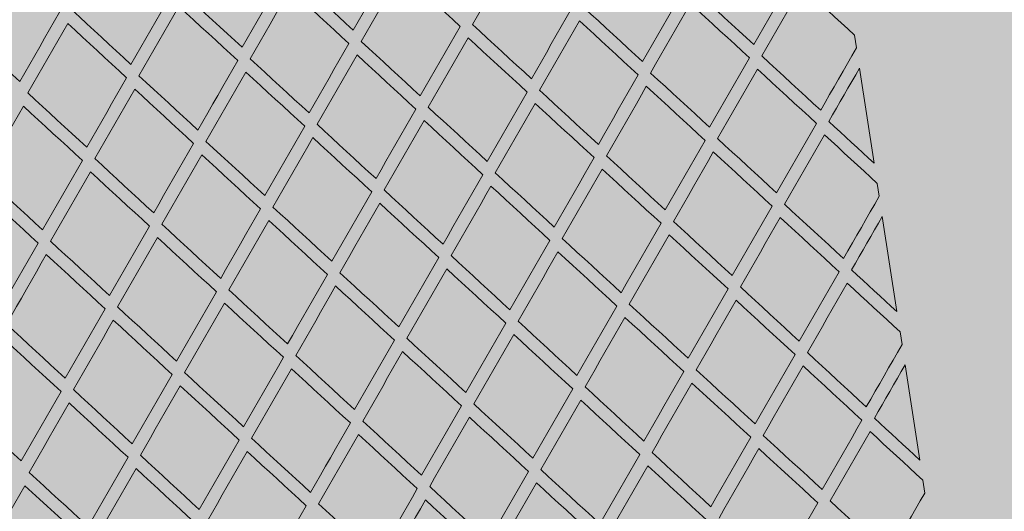
# Model space of a CAD drawing. Extents: x 84 to 209, y -1104 to -1045.
# Drawn here: x 106 to 106, y -1085 to -1085 of the extents above; entities that cross this region are included whole.
import ezdxf

# ---------------------------------------------------------------- set-up
doc = ezdxf.new("R2010")
doc.units = 0
doc.header["$MEASUREMENT"] = 0
doc.layers.get('0').update_dxf_attribs({"linetype": 'CONTINUOUS'})

msp = doc.modelspace()

# ---------------------------------------------------------------- hatches: boundary and pattern name
at = {"true_color": 0xc1a470, "transparency": 33554477}
h = msp.add_hatch(color=33, dxfattribs=at)
h.dxf.hatch_style = 1
h.paths.add_polyline_path([(106.59889, -1080.00918), (103.77802, -1081.4153), (109.64684, -1101.21672)])

# ---------------------------------------------------------------- linework, layer by layer
at = {"color": 7, "linetype": 'Continuous', "lineweight": 15}
for p, q in [((106.27161, -1084.90097), (106.27225, -1084.90511)), ((106.27324, -1084.91153), (106.27792, -1084.94199)), ((106.27891, -1084.94842), (106.27954, -1084.95255)), ((106.28053, -1084.95897), (106.28521, -1084.98943)), ((106.2862, -1084.99586), (106.28684, -1084.99999)), ((106.28783, -1085.00641), (106.29251, -1085.03688)), ((106.2935, -1085.0433), (106.29413, -1085.04743))]:
    msp.add_line(p, q, dxfattribs=at)
at = {"color": 7, "linetype": 'Continuous', "lineweight": 15, "flags": 128}
for points in [[(106.14935, -1084.89761), (106.15095, -1084.89483), (106.15255, -1084.89206), (106.15414, -1084.88928), (106.15574, -1084.88651), (106.15734, -1084.88373), (106.15893, -1084.88096), (106.16053, -1084.87818), (106.16213, -1084.87541)], [(106.12396, -1084.87723), (106.12236, -1084.88), (106.12077, -1084.88278), (106.11917, -1084.88555), (106.11757, -1084.88833), (106.11598, -1084.8911), (106.11438, -1084.89388), (106.11278, -1084.89665), (106.11119, -1084.89943)], [(106.08838, -1084.8827), (106.08678, -1084.88548), (106.08518, -1084.88825), (106.08359, -1084.89102), (106.08199, -1084.8938), (106.08039, -1084.89657), (106.0788, -1084.89935), (106.0772, -1084.90212), (106.0756, -1084.9049)], [(106.11119, -1084.89943), (106.10883, -1084.89726), (106.10647, -1084.89509), (106.10411, -1084.89293), (106.10176, -1084.89076), (106.0994, -1084.88859), (106.09704, -1084.88643), (106.09469, -1084.88426), (106.09233, -1084.88209)], [(106.11377, -1084.90308), (106.11537, -1084.9003), (106.11696, -1084.89753), (106.11856, -1084.89475), (106.12016, -1084.89198), (106.12175, -1084.8892), (106.12335, -1084.88643), (106.12495, -1084.88365), (106.12654, -1084.88088)], [(106.12654, -1084.88088), (106.1289, -1084.88305), (106.13126, -1084.88521), (106.13361, -1084.88738), (106.13597, -1084.88955), (106.13833, -1084.89171), (106.14068, -1084.89388), (106.14304, -1084.89605), (106.1454, -1084.89821)], [(106.25214, -1084.8818), (106.25055, -1084.88457), (106.24895, -1084.88735), (106.24735, -1084.89012), (106.24576, -1084.8929), (106.24416, -1084.89567), (106.24256, -1084.89845), (106.24097, -1084.90122), (106.23937, -1084.904)], [(106.24195, -1084.90765), (106.24355, -1084.90487), (106.24515, -1084.9021), (106.24675, -1084.89932), (106.24834, -1084.89655), (106.24994, -1084.89377), (106.25154, -1084.891), (106.25313, -1084.88822), (106.25473, -1084.88545)], [(106.25473, -1084.88545), (106.25684, -1084.88739), (106.25895, -1084.88933), (106.26106, -1084.89127), (106.26317, -1084.89321), (106.26528, -1084.89515), (106.26739, -1084.89709), (106.2695, -1084.89903), (106.27161, -1084.90097)], [(106.0528, -1084.88817), (106.0512, -1084.89095), (106.0496, -1084.89372), (106.04801, -1084.8965), (106.04641, -1084.89927), (106.04481, -1084.90205), (106.04322, -1084.90482), (106.04162, -1084.9076), (106.04002, -1084.91037)], [(106.0756, -1084.9049), (106.07325, -1084.90273), (106.07089, -1084.90057), (106.06853, -1084.8984), (106.06618, -1084.89623), (106.06382, -1084.89406), (106.06146, -1084.8919), (106.05911, -1084.88973), (106.05675, -1084.88756)], [(106.07819, -1084.90855), (106.07979, -1084.90577), (106.08138, -1084.903), (106.08298, -1084.90022), (106.08458, -1084.89745), (106.08617, -1084.89467), (106.08777, -1084.8919), (106.08937, -1084.88912), (106.09096, -1084.88635)], [(106.09096, -1084.88635), (106.09332, -1084.88852), (106.09568, -1084.89068), (106.09803, -1084.89285), (106.10039, -1084.89502), (106.10275, -1084.89718), (106.1051, -1084.89935), (106.10746, -1084.90152), (106.10982, -1084.90369)], [(106.21656, -1084.88727), (106.21497, -1084.89005), (106.21337, -1084.89282), (106.21177, -1084.89559), (106.21018, -1084.89837), (106.20858, -1084.90114), (106.20698, -1084.90392), (106.20538, -1084.9067), (106.20379, -1084.90947)], [(106.23937, -1084.904), (106.23701, -1084.90183), (106.23466, -1084.89967), (106.2323, -1084.8975), (106.22994, -1084.89533), (106.22759, -1084.89316), (106.22523, -1084.891), (106.22287, -1084.88883), (106.22052, -1084.88666)], [(106.04261, -1084.91402), (106.0442, -1084.91125), (106.0458, -1084.90847), (106.0474, -1084.9057), (106.04899, -1084.90292), (106.05059, -1084.90015), (106.05219, -1084.89737), (106.05378, -1084.8946), (106.05538, -1084.89182)], [(106.05538, -1084.89182), (106.05774, -1084.89399), (106.06009, -1084.89616), (106.06245, -1084.89832), (106.06481, -1084.90049), (106.06716, -1084.90266), (106.06952, -1084.90482), (106.07188, -1084.90699), (106.07423, -1084.90916)], [(106.20379, -1084.90947), (106.20143, -1084.9073), (106.19907, -1084.90514), (106.19672, -1084.90297), (106.19436, -1084.9008), (106.192, -1084.89864), (106.18965, -1084.89647), (106.18729, -1084.8943), (106.18493, -1084.89213)], [(106.20637, -1084.91312), (106.20797, -1084.91034), (106.20957, -1084.90757), (106.21116, -1084.90479), (106.21276, -1084.90202), (106.21436, -1084.89924), (106.21595, -1084.89647), (106.21755, -1084.8937), (106.21915, -1084.89092)], [(106.21915, -1084.89092), (106.2215, -1084.89309), (106.22386, -1084.89525), (106.22622, -1084.89742), (106.22857, -1084.89959), (106.23093, -1084.90176), (106.23329, -1084.90392), (106.23564, -1084.90609), (106.238, -1084.90826)], [(106.01721, -1084.89364), (106.01562, -1084.89642), (106.01402, -1084.89919), (106.01242, -1084.90197), (106.01083, -1084.90474), (106.00923, -1084.90752), (106.00763, -1084.91029), (106.00604, -1084.91307), (106.00444, -1084.91584)], [(106.04002, -1084.91037), (106.03767, -1084.9082), (106.03531, -1084.90604), (106.03295, -1084.90387), (106.03059, -1084.9017), (106.02824, -1084.89954), (106.02588, -1084.89737), (106.02352, -1084.8952), (106.02117, -1084.89304)], [(106.18098, -1084.89274), (106.17938, -1084.89552), (106.17779, -1084.89829), (106.17619, -1084.90107), (106.17459, -1084.90384), (106.173, -1084.90662), (106.1714, -1084.90939), (106.1698, -1084.91217), (106.16821, -1084.91494)], [(106.00444, -1084.91584), (106.00208, -1084.91368), (105.99973, -1084.91151), (105.99737, -1084.90934), (105.99501, -1084.90717), (105.99266, -1084.90501), (105.9903, -1084.90284), (105.98794, -1084.90067), (105.98559, -1084.89851)], [(106.00702, -1084.91949), (106.00862, -1084.91672), (106.01022, -1084.91394), (106.01182, -1084.91117), (106.01341, -1084.90839), (106.01501, -1084.90562), (106.01661, -1084.90284), (106.0182, -1084.90007), (106.0198, -1084.89729)], [(106.0198, -1084.89729), (106.02216, -1084.89946), (106.02451, -1084.90163), (106.02687, -1084.90379), (106.02923, -1084.90596), (106.03158, -1084.90813), (106.03394, -1084.91029), (106.0363, -1084.91246), (106.03865, -1084.91463)], [(106.1454, -1084.89821), (106.1438, -1084.90099), (106.14221, -1084.90376), (106.14061, -1084.90654), (106.13901, -1084.90931), (106.13741, -1084.91209), (106.13582, -1084.91486), (106.13422, -1084.91764), (106.13262, -1084.92041)], [(106.16821, -1084.91494), (106.16585, -1084.91278), (106.16349, -1084.91061), (106.16114, -1084.90844), (106.15878, -1084.90627), (106.15642, -1084.90411), (106.15407, -1084.90194), (106.15171, -1084.89977), (106.14935, -1084.89761)], [(106.17079, -1084.91859), (106.17239, -1084.91582), (106.17398, -1084.91304), (106.17558, -1084.91027), (106.17718, -1084.90749), (106.17878, -1084.90472), (106.18037, -1084.90194), (106.18197, -1084.89917), (106.18356, -1084.89639)], [(106.18356, -1084.89639), (106.18592, -1084.89856), (106.18828, -1084.90073), (106.19064, -1084.90289), (106.19299, -1084.90506), (106.19535, -1084.90723), (106.19771, -1084.90939), (106.20006, -1084.91156), (106.20242, -1084.91373)], [(106.13521, -1084.92406), (106.13681, -1084.92129), (106.1384, -1084.91851), (106.14, -1084.91574), (106.1416, -1084.91296), (106.14319, -1084.91019), (106.14479, -1084.90741), (106.14639, -1084.90464), (106.14798, -1084.90186)], [(106.14798, -1084.90186), (106.15034, -1084.90403), (106.1527, -1084.9062), (106.15505, -1084.90836), (106.15741, -1084.91053), (106.15977, -1084.9127), (106.16212, -1084.91487), (106.16448, -1084.91703), (106.16684, -1084.9192)], [(106.10982, -1084.90369), (106.10822, -1084.90646), (106.10662, -1084.90924), (106.10503, -1084.91201), (106.10343, -1084.91478), (106.10183, -1084.91756), (106.10024, -1084.92033), (106.09864, -1084.92311), (106.09704, -1084.92589)], [(106.13262, -1084.92041), (106.13027, -1084.91825), (106.12791, -1084.91608), (106.12555, -1084.91391), (106.1232, -1084.91175), (106.12084, -1084.90958), (106.11848, -1084.90741), (106.11613, -1084.90524), (106.11377, -1084.90308)], [(106.27225, -1084.90511), (106.27082, -1084.90759), (106.26939, -1084.91007), (106.26796, -1084.91256), (106.26653, -1084.91504), (106.2651, -1084.91753), (106.26367, -1084.92001), (106.26224, -1084.9225), (106.26081, -1084.92498)], [(106.09963, -1084.92953), (106.10122, -1084.92676), (106.10282, -1084.92398), (106.10442, -1084.92121), (106.10601, -1084.91843), (106.10761, -1084.91566), (106.10921, -1084.91288), (106.1108, -1084.91011), (106.1124, -1084.90734)], [(106.1124, -1084.90734), (106.11476, -1084.9095), (106.11711, -1084.91167), (106.11947, -1084.91384), (106.12183, -1084.916), (106.12418, -1084.91817), (106.12654, -1084.92034), (106.1289, -1084.9225), (106.13126, -1084.92467)], [(106.238, -1084.90826), (106.2364, -1084.91103), (106.23481, -1084.91381), (106.23321, -1084.91658), (106.23161, -1084.91936), (106.23002, -1084.92213), (106.22842, -1084.92491), (106.22682, -1084.92768), (106.22523, -1084.93046)], [(106.26081, -1084.92498), (106.25845, -1084.92282), (106.25609, -1084.92065), (106.25374, -1084.91848), (106.25138, -1084.91632), (106.24902, -1084.91415), (106.24667, -1084.91198), (106.24431, -1084.90982), (106.24195, -1084.90765)], [(106.07423, -1084.90916), (106.07264, -1084.91193), (106.07104, -1084.91471), (106.06944, -1084.91748), (106.06785, -1084.92026), (106.06625, -1084.92303), (106.06465, -1084.92581), (106.06306, -1084.92858), (106.06146, -1084.93136)], [(106.09704, -1084.92589), (106.09469, -1084.92372), (106.09233, -1084.92155), (106.08997, -1084.91938), (106.08762, -1084.91722), (106.08526, -1084.91505), (106.0829, -1084.91288), (106.08055, -1084.91072), (106.07819, -1084.90855)], [(106.03865, -1084.91463), (106.03706, -1084.9174), (106.03546, -1084.92018), (106.03386, -1084.92295), (106.03227, -1084.92573), (106.03067, -1084.9285), (106.02907, -1084.93128), (106.02748, -1084.93405), (106.02588, -1084.93683)], [(106.06146, -1084.93136), (106.0591, -1084.92919), (106.05675, -1084.92702), (106.05439, -1084.92486), (106.05203, -1084.92269), (106.04968, -1084.92052), (106.04732, -1084.91835), (106.04496, -1084.91619), (106.04261, -1084.91402)], [(106.06405, -1084.93501), (106.06564, -1084.93223), (106.06724, -1084.92946), (106.06884, -1084.92668), (106.07043, -1084.92391), (106.07203, -1084.92113), (106.07363, -1084.91836), (106.07522, -1084.91558), (106.07682, -1084.91281)], [(106.07682, -1084.91281), (106.07918, -1084.91497), (106.08153, -1084.91714), (106.08389, -1084.91931), (106.08625, -1084.92147), (106.0886, -1084.92364), (106.09096, -1084.92581), (106.09332, -1084.92798), (106.09567, -1084.93014)], [(106.20242, -1084.91373), (106.20082, -1084.9165), (106.19923, -1084.91928), (106.19763, -1084.92205), (106.19603, -1084.92483), (106.19444, -1084.9276), (106.19284, -1084.93038), (106.19124, -1084.93315), (106.18964, -1084.93593)], [(106.22523, -1084.93046), (106.22287, -1084.92829), (106.22051, -1084.92612), (106.21816, -1084.92396), (106.2158, -1084.92179), (106.21344, -1084.91962), (106.21109, -1084.91745), (106.20873, -1084.91529), (106.20637, -1084.91312)], [(106.22781, -1084.93411), (106.22941, -1084.93133), (106.23101, -1084.92855), (106.2326, -1084.92578), (106.2342, -1084.923), (106.2358, -1084.92023), (106.23739, -1084.91746), (106.23899, -1084.91468), (106.24059, -1084.91191)], [(106.24059, -1084.91191), (106.24294, -1084.91407), (106.2453, -1084.91624), (106.24766, -1084.91841), (106.25001, -1084.92057), (106.25237, -1084.92274), (106.25473, -1084.92491), (106.25708, -1084.92708), (106.25944, -1084.92924)], [(106.26339, -1084.92863), (106.26462, -1084.9265), (106.26585, -1084.92436), (106.26708, -1084.92222), (106.26831, -1084.92008), (106.26954, -1084.91794), (106.27077, -1084.91581), (106.27201, -1084.91367), (106.27324, -1084.91153)], [(106.19223, -1084.93958), (106.19383, -1084.9368), (106.19542, -1084.93403), (106.19702, -1084.93125), (106.19862, -1084.92848), (106.20021, -1084.9257), (106.20181, -1084.92293), (106.20341, -1084.92015), (106.205, -1084.91738)], [(106.205, -1084.91738), (106.20736, -1084.91954), (106.20972, -1084.92171), (106.21207, -1084.92388), (106.21443, -1084.92605), (106.21679, -1084.92821), (106.21914, -1084.93038), (106.2215, -1084.93255), (106.22386, -1084.93471)], [(106.02588, -1084.93683), (106.02352, -1084.93466), (106.02116, -1084.93249), (106.01881, -1084.93033), (106.01645, -1084.92816), (106.01409, -1084.92599), (106.01174, -1084.92383), (106.00938, -1084.92166), (106.00702, -1084.91949)], [(106.02846, -1084.94048), (106.03006, -1084.9377), (106.03166, -1084.93493), (106.03325, -1084.93215), (106.03485, -1084.92938), (106.03645, -1084.9266), (106.03804, -1084.92383), (106.03964, -1084.92105), (106.04124, -1084.91828)], [(106.04124, -1084.91828), (106.04359, -1084.92045), (106.04595, -1084.92261), (106.04831, -1084.92478), (106.05066, -1084.92695), (106.05302, -1084.92911), (106.05538, -1084.93128), (106.05773, -1084.93345), (106.06009, -1084.93561)], [(106.16684, -1084.9192), (106.16524, -1084.92197), (106.16364, -1084.92475), (106.16205, -1084.92752), (106.16045, -1084.9303), (106.15885, -1084.93307), (106.15726, -1084.93585), (106.15566, -1084.93862), (106.15406, -1084.9414)], [(106.18964, -1084.93593), (106.18729, -1084.93376), (106.18493, -1084.93159), (106.18257, -1084.92943), (106.18022, -1084.92726), (106.17786, -1084.92509), (106.1755, -1084.92293), (106.17315, -1084.92076), (106.17079, -1084.91859)], [(105.99288, -1084.94595), (105.99448, -1084.94317), (105.99608, -1084.9404), (105.99767, -1084.93762), (105.99927, -1084.93485), (106.00087, -1084.93207), (106.00246, -1084.9293), (106.00406, -1084.92653), (106.00566, -1084.92375)], [(106.00566, -1084.92375), (106.00801, -1084.92592), (106.01037, -1084.92808), (106.01273, -1084.93025), (106.01508, -1084.93242), (106.01744, -1084.93458), (106.0198, -1084.93675), (106.02215, -1084.93892), (106.02451, -1084.94109)], [(106.15406, -1084.9414), (106.15171, -1084.93923), (106.14935, -1084.93707), (106.14699, -1084.9349), (106.14464, -1084.93273), (106.14228, -1084.93056), (106.13992, -1084.9284), (106.13757, -1084.92623), (106.13521, -1084.92406)], [(106.15665, -1084.94505), (106.15824, -1084.94227), (106.15984, -1084.9395), (106.16144, -1084.93672), (106.16304, -1084.93395), (106.16463, -1084.93117), (106.16623, -1084.9284), (106.16783, -1084.92562), (106.16942, -1084.92285)], [(106.16942, -1084.92285), (106.17178, -1084.92502), (106.17414, -1084.92718), (106.17649, -1084.92935), (106.17885, -1084.93152), (106.18121, -1084.93368), (106.18356, -1084.93585), (106.18592, -1084.93802), (106.18828, -1084.94019)], [(106.13126, -1084.92467), (106.12966, -1084.92745), (106.12806, -1084.93022), (106.12647, -1084.933), (106.12487, -1084.93577), (106.12327, -1084.93855), (106.12167, -1084.94132), (106.12008, -1084.9441), (106.11848, -1084.94687)], [(106.09567, -1084.93014), (106.09408, -1084.93292), (106.09248, -1084.93569), (106.09088, -1084.93847), (106.08929, -1084.94124), (106.08769, -1084.94402), (106.08609, -1084.94679), (106.0845, -1084.94957), (106.0829, -1084.95234)], [(106.11848, -1084.94687), (106.11612, -1084.9447), (106.11377, -1084.94254), (106.11141, -1084.94037), (106.10905, -1084.9382), (106.1067, -1084.93604), (106.10434, -1084.93387), (106.10198, -1084.9317), (106.09963, -1084.92953)], [(106.12107, -1084.95052), (106.12266, -1084.94775), (106.12426, -1084.94497), (106.12586, -1084.94219), (106.12745, -1084.93942), (106.12905, -1084.93665), (106.13065, -1084.93387), (106.13224, -1084.9311), (106.13384, -1084.92832)], [(106.13384, -1084.92832), (106.1362, -1084.93049), (106.13855, -1084.93265), (106.14091, -1084.93482), (106.14327, -1084.93699), (106.14562, -1084.93916), (106.14798, -1084.94132), (106.15034, -1084.94349), (106.15269, -1084.94566)], [(106.25944, -1084.92924), (106.25784, -1084.93202), (106.25625, -1084.93479), (106.25465, -1084.93757), (106.25305, -1084.94034), (106.25146, -1084.94312), (106.24986, -1084.94589), (106.24826, -1084.94867), (106.24666, -1084.95144)], [(106.27792, -1084.94199), (106.2761, -1084.94032), (106.27429, -1084.93865), (106.27247, -1084.93698), (106.27066, -1084.93531), (106.26884, -1084.93364), (106.26702, -1084.93197), (106.26521, -1084.9303), (106.26339, -1084.92863)], [(106.24925, -1084.95509), (106.25085, -1084.95232), (106.25244, -1084.94954), (106.25404, -1084.94677), (106.25564, -1084.94399), (106.25723, -1084.94122), (106.25883, -1084.93844), (106.26043, -1084.93567), (106.26202, -1084.93289)], [(106.26202, -1084.93289), (106.26413, -1084.93483), (106.26625, -1084.93677), (106.26836, -1084.93871), (106.27047, -1084.94065), (106.27258, -1084.94259), (106.27469, -1084.94453), (106.2768, -1084.94648), (106.27891, -1084.94842)], [(106.06009, -1084.93561), (106.0585, -1084.93839), (106.0569, -1084.94116), (106.0553, -1084.94394), (106.0537, -1084.94671), (106.05211, -1084.94949), (106.05051, -1084.95226), (106.04891, -1084.95504), (106.04732, -1084.95781)], [(106.0829, -1084.95234), (106.08054, -1084.95018), (106.07819, -1084.94801), (106.07583, -1084.94584), (106.07347, -1084.94367), (106.07112, -1084.94151), (106.06876, -1084.93934), (106.0664, -1084.93717), (106.06405, -1084.93501)], [(106.08548, -1084.95599), (106.08708, -1084.95322), (106.08868, -1084.95044), (106.09027, -1084.94767), (106.09187, -1084.94489), (106.09347, -1084.94212), (106.09506, -1084.93934), (106.09666, -1084.93657), (106.09826, -1084.93379)], [(106.09826, -1084.93379), (106.10061, -1084.93596), (106.10297, -1084.93813), (106.10533, -1084.94029), (106.10769, -1084.94246), (106.11004, -1084.94463), (106.1124, -1084.94679), (106.11476, -1084.94896), (106.11711, -1084.95113)], [(106.22386, -1084.93471), (106.22226, -1084.93749), (106.22066, -1084.94026), (106.21907, -1084.94304), (106.21747, -1084.94581), (106.21587, -1084.94859), (106.21428, -1084.95136), (106.21268, -1084.95414), (106.21108, -1084.95691)], [(106.24666, -1084.95144), (106.24431, -1084.94927), (106.24195, -1084.94711), (106.2396, -1084.94494), (106.23724, -1084.94277), (106.23488, -1084.94061), (106.23252, -1084.93844), (106.23017, -1084.93627), (106.22781, -1084.93411)], [(106.0499, -1084.96146), (106.0515, -1084.95869), (106.0531, -1084.95591), (106.05469, -1084.95314), (106.05629, -1084.95036), (106.05789, -1084.94759), (106.05948, -1084.94481), (106.06108, -1084.94204), (106.06268, -1084.93926)], [(106.06268, -1084.93926), (106.06503, -1084.94143), (106.06739, -1084.9436), (106.06975, -1084.94576), (106.0721, -1084.94793), (106.07446, -1084.9501), (106.07682, -1084.95227), (106.07917, -1084.95443), (106.08153, -1084.9566)], [(106.21108, -1084.95691), (106.20873, -1084.95475), (106.20637, -1084.95258), (106.20401, -1084.95041), (106.20166, -1084.94825), (106.1993, -1084.94608), (106.19694, -1084.94391), (106.19459, -1084.94174), (106.19223, -1084.93958)], [(106.21367, -1084.96056), (106.21526, -1084.95779), (106.21686, -1084.95501), (106.21846, -1084.95224), (106.22006, -1084.94946), (106.22165, -1084.94669), (106.22325, -1084.94391), (106.22485, -1084.94114), (106.22644, -1084.93836)], [(106.22644, -1084.93836), (106.2288, -1084.94053), (106.23116, -1084.9427), (106.23351, -1084.94486), (106.23587, -1084.94703), (106.23823, -1084.9492), (106.24058, -1084.95137), (106.24294, -1084.95353), (106.2453, -1084.9557)], [(106.02451, -1084.94109), (106.02291, -1084.94386), (106.02132, -1084.94664), (106.01972, -1084.94941), (106.01812, -1084.95219), (106.01653, -1084.95496), (106.01493, -1084.95774), (106.01333, -1084.96051), (106.01174, -1084.96329)], [(106.04732, -1084.95781), (106.04496, -1084.95565), (106.0426, -1084.95348), (106.04025, -1084.95131), (106.03789, -1084.94915), (106.03553, -1084.94698), (106.03318, -1084.94481), (106.03082, -1084.94264), (106.02846, -1084.94048)], [(106.18828, -1084.94019), (106.18668, -1084.94296), (106.18508, -1084.94573), (106.18349, -1084.94851), (106.18189, -1084.95128), (106.18029, -1084.95406), (106.1787, -1084.95683), (106.1771, -1084.95961), (106.1755, -1084.96238)], [(106.01174, -1084.96329), (106.00938, -1084.96112), (106.00702, -1084.95895), (106.00466, -1084.95678), (106.00231, -1084.95462), (105.99995, -1084.95245), (105.99759, -1084.95028), (105.99524, -1084.94812), (105.99288, -1084.94595)], [(106.01432, -1084.96694), (106.01592, -1084.96416), (106.01751, -1084.96139), (106.01911, -1084.95861), (106.02071, -1084.95584), (106.0223, -1084.95306), (106.0239, -1084.95029), (106.0255, -1084.94751), (106.02709, -1084.94474)], [(106.02709, -1084.94474), (106.02945, -1084.9469), (106.03181, -1084.94907), (106.03416, -1084.95124), (106.03652, -1084.9534), (106.03888, -1084.95557), (106.04123, -1084.95774), (106.04359, -1084.9599), (106.04595, -1084.96207)], [(106.15269, -1084.94566), (106.1511, -1084.94843), (106.1495, -1084.95121), (106.1479, -1084.95398), (106.14631, -1084.95676), (106.14471, -1084.95953), (106.14311, -1084.96231), (106.14152, -1084.96508), (106.13992, -1084.96786)], [(106.1755, -1084.96238), (106.17314, -1084.96022), (106.17079, -1084.95805), (106.16843, -1084.95588), (106.16607, -1084.95372), (106.16372, -1084.95155), (106.16136, -1084.94938), (106.159, -1084.94722), (106.15665, -1084.94505)], [(106.17809, -1084.96603), (106.17968, -1084.96326), (106.18128, -1084.96048), (106.18288, -1084.95771), (106.18447, -1084.95493), (106.18607, -1084.95216), (106.18767, -1084.94938), (106.18926, -1084.94661), (106.19086, -1084.94383)], [(106.19086, -1084.94383), (106.19322, -1084.946), (106.19557, -1084.94817), (106.19793, -1084.95034), (106.20029, -1084.9525), (106.20264, -1084.95467), (106.205, -1084.95684), (106.20736, -1084.959), (106.20971, -1084.96117)], [(106.1425, -1084.97151), (106.1441, -1084.96873), (106.1457, -1084.96596), (106.14729, -1084.96318), (106.14889, -1084.96041), (106.15049, -1084.95763), (106.15209, -1084.95486), (106.15368, -1084.95208), (106.15528, -1084.94931)], [(106.15528, -1084.94931), (106.15764, -1084.95147), (106.15999, -1084.95364), (106.16235, -1084.95581), (106.16471, -1084.95797), (106.16706, -1084.96014), (106.16942, -1084.96231), (106.17178, -1084.96448), (106.17413, -1084.96664)], [(105.99151, -1084.95021), (105.99387, -1084.95237), (105.99623, -1084.95454), (105.99858, -1084.95671), (106.00094, -1084.95887), (106.0033, -1084.96104), (106.00565, -1084.96321), (106.00801, -1084.96538), (106.01037, -1084.96754)], [(106.11711, -1084.95113), (106.11552, -1084.9539), (106.11392, -1084.95668), (106.11232, -1084.95945), (106.11073, -1084.96223), (106.10913, -1084.965), (106.10753, -1084.96778), (106.10593, -1084.97055), (106.10434, -1084.97333)], [(106.13992, -1084.96786), (106.13756, -1084.96569), (106.13521, -1084.96352), (106.13285, -1084.96136), (106.13049, -1084.95919), (106.12814, -1084.95702), (106.12578, -1084.95485), (106.12342, -1084.95269), (106.12107, -1084.95052)], [(106.10692, -1084.97698), (106.10852, -1084.9742), (106.11012, -1084.97143), (106.11171, -1084.96865), (106.11331, -1084.96588), (106.11491, -1084.9631), (106.1165, -1084.96033), (106.1181, -1084.95755), (106.1197, -1084.95478)], [(106.1197, -1084.95478), (106.12205, -1084.95694), (106.12441, -1084.95911), (106.12677, -1084.96128), (106.12912, -1084.96345), (106.13148, -1084.96561), (106.13384, -1084.96778), (106.13619, -1084.96995), (106.13855, -1084.97211)], [(106.2681, -1084.97243), (106.26575, -1084.97026), (106.26339, -1084.96809), (106.26103, -1084.96593), (106.25868, -1084.96376), (106.25632, -1084.96159), (106.25396, -1084.95943), (106.25161, -1084.95726), (106.24925, -1084.95509)], [(106.27954, -1084.95255), (106.27811, -1084.95503), (106.27668, -1084.95752), (106.27525, -1084.96), (106.27382, -1084.96249), (106.27239, -1084.96497), (106.27096, -1084.96746), (106.26953, -1084.96994), (106.2681, -1084.97243)], [(106.08153, -1084.9566), (106.07993, -1084.95937), (106.07834, -1084.96215), (106.07674, -1084.96492), (106.07514, -1084.9677), (106.07355, -1084.97047), (106.07195, -1084.97325), (106.07035, -1084.97602), (106.06876, -1084.9788)], [(106.10434, -1084.97333), (106.10198, -1084.97116), (106.09962, -1084.96899), (106.09727, -1084.96683), (106.09491, -1084.96466), (106.09255, -1084.96249), (106.0902, -1084.96033), (106.08784, -1084.95816), (106.08548, -1084.95599)], [(106.2453, -1084.9557), (106.2437, -1084.95847), (106.2421, -1084.96125), (106.24051, -1084.96402), (106.23891, -1084.9668), (106.23731, -1084.96957), (106.23572, -1084.97235), (106.23412, -1084.97512), (106.23252, -1084.9779)], [(106.06876, -1084.9788), (106.0664, -1084.97663), (106.06404, -1084.97447), (106.06169, -1084.9723), (106.05933, -1084.97013), (106.05697, -1084.96796), (106.05462, -1084.9658), (106.05226, -1084.96363), (106.0499, -1084.96146)], [(106.07134, -1084.98245), (106.07294, -1084.97967), (106.07453, -1084.9769), (106.07613, -1084.97412), (106.07773, -1084.97135), (106.07932, -1084.96857), (106.08092, -1084.9658), (106.08252, -1084.96302), (106.08412, -1084.96025)], [(106.08412, -1084.96025), (106.08647, -1084.96242), (106.08883, -1084.96458), (106.09119, -1084.96675), (106.09354, -1084.96892), (106.0959, -1084.97108), (106.09826, -1084.97325), (106.10061, -1084.97542), (106.10297, -1084.97759)], [(106.20971, -1084.96117), (106.20812, -1084.96395), (106.20652, -1084.96672), (106.20492, -1084.96949), (106.20333, -1084.97227), (106.20173, -1084.97504), (106.20013, -1084.97782), (106.19854, -1084.98059), (106.19694, -1084.98337)], [(106.23252, -1084.9779), (106.23017, -1084.97573), (106.22781, -1084.97356), (106.22545, -1084.9714), (106.2231, -1084.96923), (106.22074, -1084.96706), (106.21838, -1084.9649), (106.21602, -1084.96273), (106.21367, -1084.96056)], [(106.23511, -1084.98155), (106.2367, -1084.97877), (106.2383, -1084.976), (106.2399, -1084.97322), (106.24149, -1084.97045), (106.24309, -1084.96767), (106.24469, -1084.9649), (106.24628, -1084.96212), (106.24788, -1084.95935)], [(106.24788, -1084.95935), (106.25024, -1084.96152), (106.25259, -1084.96368), (106.25495, -1084.96585), (106.25731, -1084.96802), (106.25967, -1084.97018), (106.26202, -1084.97235), (106.26438, -1084.97452), (106.26673, -1084.97668)], [(106.27069, -1084.97608), (106.27192, -1084.97394), (106.27315, -1084.9718), (106.27438, -1084.96966), (106.27561, -1084.96752), (106.27684, -1084.96539), (106.27807, -1084.96325), (106.2793, -1084.96111), (106.28053, -1084.95897)], [(106.04595, -1084.96207), (106.04435, -1084.96485), (106.04276, -1084.96762), (106.04116, -1084.9704), (106.03956, -1084.97317), (106.03796, -1084.97595), (106.03637, -1084.97872), (106.03477, -1084.9815), (106.03317, -1084.98427)], [(106.19952, -1084.98702), (106.20112, -1084.98424), (106.20272, -1084.98147), (106.20432, -1084.97869), (106.20591, -1084.97592), (106.20751, -1084.97314), (106.20911, -1084.97037), (106.2107, -1084.96759), (106.2123, -1084.96482)], [(106.2123, -1084.96482), (106.21466, -1084.96699), (106.21701, -1084.96915), (106.21937, -1084.97132), (106.22173, -1084.97349), (106.22408, -1084.97566), (106.22644, -1084.97782), (106.2288, -1084.97999), (106.23115, -1084.98216)], [(106.01037, -1084.96754), (106.00877, -1084.97032), (106.00717, -1084.97309), (106.00558, -1084.97587), (106.00398, -1084.97864), (106.00238, -1084.98142), (106.00079, -1084.98419), (105.99919, -1084.98697), (105.99759, -1084.98974)], [(106.03317, -1084.98427), (106.03082, -1084.9821), (106.02846, -1084.97994), (106.0261, -1084.97777), (106.02375, -1084.9756), (106.02139, -1084.97344), (106.01903, -1084.97127), (106.01668, -1084.9691), (106.01432, -1084.96694)], [(106.03576, -1084.98792), (106.03736, -1084.98515), (106.03895, -1084.98237), (106.04055, -1084.9796), (106.04215, -1084.97682), (106.04374, -1084.97405), (106.04534, -1084.97127), (106.04694, -1084.9685), (106.04853, -1084.96572)], [(106.04853, -1084.96572), (106.05089, -1084.96789), (106.05325, -1084.97005), (106.0556, -1084.97222), (106.05796, -1084.97439), (106.06032, -1084.97656), (106.06267, -1084.97872), (106.06503, -1084.98089), (106.06739, -1084.98306)], [(106.17413, -1084.96664), (106.17254, -1084.96942), (106.17094, -1084.97219), (106.16934, -1084.97497), (106.16775, -1084.97774), (106.16615, -1084.98052), (106.16455, -1084.98329), (106.16296, -1084.98607), (106.16136, -1084.98884)], [(106.19694, -1084.98337), (106.19458, -1084.9812), (106.19223, -1084.97904), (106.18987, -1084.97687), (106.18751, -1084.9747), (106.18516, -1084.97254), (106.1828, -1084.97037), (106.18044, -1084.9682), (106.17809, -1084.96603)], [(106.00018, -1084.99339), (106.00177, -1084.99062), (106.00337, -1084.98784), (106.00497, -1084.98507), (106.00656, -1084.98229), (106.00816, -1084.97952), (106.00976, -1084.97674), (106.01135, -1084.97397), (106.01295, -1084.97119)], [(106.01295, -1084.97119), (106.01531, -1084.97336), (106.01766, -1084.97553), (106.02002, -1084.97769), (106.02238, -1084.97986), (106.02473, -1084.98203), (106.02709, -1084.98419), (106.02945, -1084.98636), (106.03181, -1084.98853)], [(106.16394, -1084.99249), (106.16554, -1084.98972), (106.16714, -1084.98694), (106.16873, -1084.98417), (106.17033, -1084.98139), (106.17193, -1084.97862), (106.17352, -1084.97584), (106.17512, -1084.97307), (106.17672, -1084.97029)], [(106.17672, -1084.97029), (106.17907, -1084.97246), (106.18143, -1084.97463), (106.18379, -1084.97679), (106.18614, -1084.97896), (106.1885, -1084.98113), (106.19086, -1084.98329), (106.19321, -1084.98546), (106.19557, -1084.98763)], [(106.13855, -1084.97211), (106.13695, -1084.97489), (106.13536, -1084.97766), (106.13376, -1084.98044), (106.13216, -1084.98321), (106.13057, -1084.98599), (106.12897, -1084.98876), (106.12737, -1084.99154), (106.12578, -1084.99431)], [(106.16136, -1084.98884), (106.159, -1084.98667), (106.15664, -1084.98451), (106.15429, -1084.98234), (106.15193, -1084.98017), (106.14957, -1084.97801), (106.14722, -1084.97584), (106.14486, -1084.97367), (106.1425, -1084.97151)], [(106.10297, -1084.97759), (106.10137, -1084.98036), (106.09978, -1084.98313), (106.09818, -1084.98591), (106.09658, -1084.98868), (106.09499, -1084.99146), (106.09339, -1084.99423), (106.09179, -1084.99701), (106.09019, -1084.99978)], [(106.12578, -1084.99431), (106.12342, -1084.99215), (106.12106, -1084.98998), (106.11871, -1084.98781), (106.11635, -1084.98565), (106.11399, -1084.98348), (106.11164, -1084.98131), (106.10928, -1084.97914), (106.10692, -1084.97698)], [(106.12836, -1084.99796), (106.12996, -1084.99519), (106.13155, -1084.99241), (106.13315, -1084.98964), (106.13475, -1084.98686), (106.13635, -1084.98409), (106.13794, -1084.98131), (106.13954, -1084.97854), (106.14114, -1084.97576)], [(106.14114, -1084.97576), (106.14349, -1084.97793), (106.14585, -1084.9801), (106.14821, -1084.98226), (106.15056, -1084.98443), (106.15292, -1084.9866), (106.15528, -1084.98877), (106.15763, -1084.99093), (106.15999, -1084.9931)], [(106.26673, -1084.97668), (106.26514, -1084.97946), (106.26354, -1084.98223), (106.26194, -1084.98501), (106.26035, -1084.98778), (106.25875, -1084.99056), (106.25715, -1084.99333), (106.25556, -1084.99611), (106.25396, -1084.99888)], [(106.28521, -1084.98943), (106.2834, -1084.98776), (106.28158, -1084.98609), (106.27977, -1084.98442), (106.27795, -1084.98276), (106.27614, -1084.98109), (106.27432, -1084.97942), (106.2725, -1084.97775), (106.27069, -1084.97608)], [(106.25655, -1085.00253), (106.25814, -1084.99976), (106.25974, -1084.99698), (106.26134, -1084.99421), (106.26293, -1084.99143), (106.26453, -1084.98866), (106.26613, -1084.98588), (106.26772, -1084.98311), (106.26932, -1084.98033)], [(106.26932, -1084.98033), (106.27143, -1084.98227), (106.27354, -1084.98422), (106.27565, -1084.98616), (106.27776, -1084.9881), (106.27987, -1084.99004), (106.28198, -1084.99198), (106.28409, -1084.99392), (106.2862, -1084.99586)], [(106.06739, -1084.98306), (106.06579, -1084.98583), (106.06419, -1084.98861), (106.0626, -1084.99138), (106.061, -1084.99416), (106.0594, -1084.99693), (106.05781, -1084.99971), (106.05621, -1085.00248), (106.05461, -1085.00526)], [(106.09019, -1084.99978), (106.08784, -1084.99762), (106.08548, -1084.99545), (106.08312, -1084.99328), (106.08077, -1084.99112), (106.07841, -1084.98895), (106.07605, -1084.98678), (106.0737, -1084.98462), (106.07134, -1084.98245)], [(106.09278, -1085.00343), (106.09438, -1085.00066), (106.09597, -1084.99788), (106.09757, -1084.99511), (106.09917, -1084.99233), (106.10076, -1084.98956), (106.10236, -1084.98678), (106.10396, -1084.98401), (106.10555, -1084.98123)], [(106.10555, -1084.98123), (106.10791, -1084.9834), (106.11027, -1084.98557), (106.11262, -1084.98774), (106.11498, -1084.9899), (106.11734, -1084.99207), (106.11969, -1084.99424), (106.12205, -1084.9964), (106.12441, -1084.99857)], [(106.23115, -1084.98216), (106.22956, -1084.98493), (106.22796, -1084.98771), (106.22636, -1084.99048), (106.22477, -1084.99325), (106.22317, -1084.99603), (106.22157, -1084.9988), (106.21998, -1085.00158), (106.21838, -1085.00436)], [(106.25396, -1084.99888), (106.2516, -1084.99672), (106.24925, -1084.99455), (106.24689, -1084.99238), (106.24453, -1084.99022), (106.24218, -1084.98805), (106.23982, -1084.98588), (106.23746, -1084.98372), (106.23511, -1084.98155)], [(106.0572, -1085.00891), (106.05879, -1085.00613), (106.06039, -1085.00336), (106.06199, -1085.00058), (106.06358, -1084.99781), (106.06518, -1084.99503), (106.06678, -1084.99226), (106.06838, -1084.98948), (106.06997, -1084.98671)], [(106.06997, -1084.98671), (106.07233, -1084.98887), (106.07469, -1084.99104), (106.07704, -1084.99321), (106.0794, -1084.99537), (106.08176, -1084.99754), (106.08411, -1084.99971), (106.08647, -1085.00188), (106.08883, -1085.00404)], [(106.21838, -1085.00436), (106.21602, -1085.00219), (106.21367, -1085.00002), (106.21131, -1084.99785), (106.20895, -1084.99569), (106.2066, -1084.99352), (106.20424, -1084.99135), (106.20188, -1084.98919), (106.19952, -1084.98702)], [(106.22096, -1085.008), (106.22256, -1085.00523), (106.22416, -1085.00245), (106.22575, -1084.99968), (106.22735, -1084.9969), (106.22895, -1084.99413), (106.23054, -1084.99135), (106.23214, -1084.98858), (106.23374, -1084.98581)], [(106.23374, -1084.98581), (106.23609, -1084.98797), (106.23845, -1084.99014), (106.24081, -1084.99231), (106.24317, -1084.99447), (106.24552, -1084.99664), (106.24788, -1084.99881), (106.25024, -1085.00097), (106.25259, -1085.00314)], [(106.03181, -1084.98853), (106.03021, -1084.9913), (106.02861, -1084.99408), (106.02702, -1084.99685), (106.02542, -1084.99963), (106.02382, -1085.0024), (106.02222, -1085.00518), (106.02063, -1085.00795), (106.01903, -1085.01073)], [(106.05461, -1085.00526), (106.05226, -1085.00309), (106.0499, -1085.00092), (106.04754, -1084.99876), (106.04519, -1084.99659), (106.04283, -1084.99442), (106.04047, -1084.99225), (106.03812, -1084.99009), (106.03576, -1084.98792)], [(106.19557, -1084.98763), (106.19397, -1084.9904), (106.19238, -1084.99318), (106.19078, -1084.99595), (106.18918, -1084.99873), (106.18759, -1085.0015), (106.18599, -1085.00428), (106.18439, -1085.00705), (106.1828, -1085.00983)], [(106.01903, -1085.01073), (106.01667, -1085.00856), (106.01432, -1085.00639), (106.01196, -1085.00423), (106.0096, -1085.00206), (106.00725, -1084.99989), (106.00489, -1084.99773), (106.00253, -1084.99556), (106.00018, -1084.99339)], [(106.02162, -1085.01438), (106.02321, -1085.0116), (106.02481, -1085.00883), (106.02641, -1085.00605), (106.028, -1085.00328), (106.0296, -1085.0005), (106.0312, -1084.99773), (106.03279, -1084.99495), (106.03439, -1084.99218)], [(106.03439, -1084.99218), (106.03675, -1084.99434), (106.0391, -1084.99651), (106.04146, -1084.99868), (106.04382, -1085.00085), (106.04617, -1085.00301), (106.04853, -1085.00518), (106.05089, -1085.00735), (106.05324, -1085.00951)], [(106.15999, -1084.9931), (106.15839, -1084.99587), (106.1568, -1084.99865), (106.1552, -1085.00142), (106.1536, -1085.0042), (106.15201, -1085.00697), (106.15041, -1085.00975), (106.14881, -1085.01252), (106.14722, -1085.0153)], [(106.1828, -1085.00983), (106.18044, -1085.00766), (106.17808, -1085.00549), (106.17573, -1085.00333), (106.17337, -1085.00116), (106.17101, -1084.99899), (106.16866, -1084.99683), (106.1663, -1084.99466), (106.16394, -1084.99249)], [(106.18538, -1085.01348), (106.18698, -1085.0107), (106.18858, -1085.00793), (106.19017, -1085.00515), (106.19177, -1085.00238), (106.19337, -1084.9996), (106.19496, -1084.99683), (106.19656, -1084.99405), (106.19816, -1084.99128)], [(106.19816, -1084.99128), (106.20051, -1084.99344), (106.20287, -1084.99561), (106.20523, -1084.99778), (106.20758, -1084.99995), (106.20994, -1085.00211), (106.2123, -1085.00428), (106.21465, -1085.00645), (106.21701, -1085.00861)], [(105.99881, -1084.99765), (106.00117, -1084.99982), (106.00352, -1085.00198), (106.00588, -1085.00415), (106.00824, -1085.00632), (106.01059, -1085.00848), (106.01295, -1085.01065), (106.01531, -1085.01282), (106.01766, -1085.01499)], [(106.12441, -1084.99857), (106.12281, -1085.00135), (106.12121, -1085.00412), (106.11962, -1085.0069), (106.11802, -1085.00967), (106.11642, -1085.01245), (106.11483, -1085.01522), (106.11323, -1085.018), (106.11163, -1085.02077)], [(106.14722, -1085.0153), (106.14486, -1085.01313), (106.1425, -1085.01096), (106.14015, -1085.0088), (106.13779, -1085.00663), (106.13543, -1085.00446), (106.13307, -1085.0023), (106.13072, -1085.00013), (106.12836, -1084.99796)], [(106.1498, -1085.01895), (106.1514, -1085.01617), (106.15299, -1085.0134), (106.15459, -1085.01062), (106.15619, -1085.00785), (106.15778, -1085.00507), (106.15938, -1085.0023), (106.16098, -1084.99952), (106.16257, -1084.99675)], [(106.16257, -1084.99675), (106.16493, -1084.99892), (106.16729, -1085.00108), (106.16964, -1085.00325), (106.172, -1085.00542), (106.17436, -1085.00758), (106.17671, -1085.00975), (106.17907, -1085.01192), (106.18143, -1085.01408)], [(106.11422, -1085.02442), (106.11581, -1085.02164), (106.11741, -1085.01887), (106.11901, -1085.01609), (106.12061, -1085.01332), (106.1222, -1085.01054), (106.1238, -1085.00777), (106.1254, -1085.005), (106.12699, -1085.00222)], [(106.12699, -1085.00222), (106.12935, -1085.00439), (106.13171, -1085.00655), (106.13406, -1085.00872), (106.13642, -1085.01089), (106.13878, -1085.01306), (106.14113, -1085.01522), (106.14349, -1085.01739), (106.14585, -1085.01956)], [(106.2754, -1085.01987), (106.27304, -1085.0177), (106.27069, -1085.01554), (106.26833, -1085.01337), (106.26597, -1085.0112), (106.26362, -1085.00904), (106.26126, -1085.00687), (106.2589, -1085.0047), (106.25655, -1085.00253)], [(106.28684, -1084.99999), (106.28541, -1085.00247), (106.28398, -1085.00496), (106.28255, -1085.00744), (106.28112, -1085.00993), (106.27969, -1085.01241), (106.27826, -1085.0149), (106.27683, -1085.01738), (106.2754, -1085.01987)], [(106.08883, -1085.00404), (106.08723, -1085.00682), (106.08563, -1085.00959), (106.08404, -1085.01237), (106.08244, -1085.01514), (106.08084, -1085.01792), (106.07925, -1085.02069), (106.07765, -1085.02347), (106.07605, -1085.02624)], [(106.11163, -1085.02077), (106.10928, -1085.0186), (106.10692, -1085.01644), (106.10456, -1085.01427), (106.10221, -1085.0121), (106.09985, -1085.00994), (106.09749, -1085.00777), (106.09514, -1085.0056), (106.09278, -1085.00343)], [(106.25259, -1085.00314), (106.25099, -1085.00592), (106.2494, -1085.00869), (106.2478, -1085.01147), (106.2462, -1085.01424), (106.24461, -1085.01702), (106.24301, -1085.01979), (106.24141, -1085.02257), (106.23982, -1085.02534)], [(106.07605, -1085.02624), (106.07369, -1085.02407), (106.07134, -1085.02191), (106.06898, -1085.01974), (106.06662, -1085.01757), (106.06427, -1085.01541), (106.06191, -1085.01324), (106.05955, -1085.01107), (106.0572, -1085.00891)], [(106.07864, -1085.02989), (106.08023, -1085.02712), (106.08183, -1085.02434), (106.08343, -1085.02157), (106.08502, -1085.01879), (106.08662, -1085.01602), (106.08822, -1085.01324), (106.08981, -1085.01047), (106.09141, -1085.00769)], [(106.09141, -1085.00769), (106.09377, -1085.00986), (106.09612, -1085.01203), (106.09848, -1085.01419), (106.10084, -1085.01636), (106.10319, -1085.01853), (106.10555, -1085.02069), (106.10791, -1085.02286), (106.11026, -1085.02503)], [(106.21701, -1085.00861), (106.21541, -1085.01139), (106.21382, -1085.01416), (106.21222, -1085.01694), (106.21062, -1085.01971), (106.20903, -1085.02249), (106.20743, -1085.02526), (106.20583, -1085.02804), (106.20424, -1085.03081)], [(106.23982, -1085.02534), (106.23746, -1085.02317), (106.2351, -1085.02101), (106.23275, -1085.01884), (106.23039, -1085.01667), (106.22803, -1085.01451), (106.22568, -1085.01234), (106.22332, -1085.01017), (106.22096, -1085.008)], [(106.2424, -1085.02899), (106.244, -1085.02622), (106.2456, -1085.02344), (106.24719, -1085.02066), (106.24879, -1085.01789), (106.25039, -1085.01512), (106.25198, -1085.01234), (106.25358, -1085.00957), (106.25518, -1085.00679)], [(106.25518, -1085.00679), (106.25753, -1085.00896), (106.25989, -1085.01113), (106.26225, -1085.01329), (106.2646, -1085.01546), (106.26696, -1085.01763), (106.26932, -1085.01979), (106.27167, -1085.02196), (106.27403, -1085.02413)], [(106.27798, -1085.02352), (106.27921, -1085.02138), (106.28044, -1085.01924), (106.28167, -1085.0171), (106.28291, -1085.01497), (106.28414, -1085.01283), (106.28537, -1085.01069), (106.2866, -1085.00855), (106.28783, -1085.00641)], [(106.05324, -1085.00951), (106.05165, -1085.01229), (106.05005, -1085.01506), (106.04845, -1085.01784), (106.04686, -1085.02061), (106.04526, -1085.02339), (106.04366, -1085.02616), (106.04207, -1085.02894), (106.04047, -1085.03171)], [(106.20682, -1085.03446), (106.20842, -1085.03169), (106.21001, -1085.02891), (106.21161, -1085.02614), (106.21321, -1085.02336), (106.2148, -1085.02059), (106.2164, -1085.01781), (106.218, -1085.01504), (106.21959, -1085.01226)], [(106.21959, -1085.01226), (106.22195, -1085.01443), (106.22431, -1085.0166), (106.22667, -1085.01876), (106.22902, -1085.02093), (106.23138, -1085.0231), (106.23374, -1085.02526), (106.23609, -1085.02743), (106.23845, -1085.0296)], [(106.01766, -1085.01499), (106.01607, -1085.01776), (106.01447, -1085.02054), (106.01287, -1085.02331), (106.01127, -1085.02609), (106.00968, -1085.02886), (106.00808, -1085.03164), (106.00648, -1085.03441), (106.00489, -1085.03718)], [(106.04047, -1085.03171), (106.03811, -1085.02955), (106.03576, -1085.02738), (106.0334, -1085.02521), (106.03104, -1085.02305), (106.02869, -1085.02088), (106.02633, -1085.01871), (106.02397, -1085.01654), (106.02162, -1085.01438)], [(106.04305, -1085.03536), (106.04465, -1085.03259), (106.04625, -1085.02981), (106.04784, -1085.02704), (106.04944, -1085.02426), (106.05104, -1085.02149), (106.05264, -1085.01871), (106.05423, -1085.01594), (106.05583, -1085.01316)], [(106.05583, -1085.01316), (106.05819, -1085.01533), (106.06054, -1085.0175), (106.0629, -1085.01966), (106.06526, -1085.02183), (106.06761, -1085.024), (106.06997, -1085.02617), (106.07233, -1085.02833), (106.07468, -1085.0305)], [(106.18143, -1085.01408), (106.17983, -1085.01686), (106.17823, -1085.01963), (106.17664, -1085.02241), (106.17504, -1085.02518), (106.17344, -1085.02796), (106.17185, -1085.03073), (106.17025, -1085.03351), (106.16865, -1085.03628)], [(106.20424, -1085.03081), (106.20188, -1085.02865), (106.19952, -1085.02648), (106.19717, -1085.02431), (106.19481, -1085.02214), (106.19245, -1085.01998), (106.1901, -1085.01781), (106.18774, -1085.01564), (106.18538, -1085.01348)], [(106.00747, -1085.04083), (106.00907, -1085.03806), (106.01067, -1085.03528), (106.01226, -1085.03251), (106.01386, -1085.02973), (106.01546, -1085.02696), (106.01705, -1085.02419), (106.01865, -1085.02141), (106.02025, -1085.01863)], [(106.02025, -1085.01863), (106.0226, -1085.0208), (106.02496, -1085.02297), (106.02732, -1085.02514), (106.02967, -1085.0273), (106.03203, -1085.02947), (106.03439, -1085.03164), (106.03674, -1085.0338), (106.0391, -1085.03597)], [(106.17124, -1085.03993), (106.17284, -1085.03716), (106.17443, -1085.03438), (106.17603, -1085.03161), (106.17763, -1085.02883), (106.17922, -1085.02606), (106.18082, -1085.02328), (106.18242, -1085.02051), (106.18401, -1085.01773)], [(106.18401, -1085.01773), (106.18637, -1085.0199), (106.18873, -1085.02207), (106.19108, -1085.02424), (106.19344, -1085.0264), (106.1958, -1085.02857), (106.19815, -1085.03074), (106.20051, -1085.0329), (106.20287, -1085.03507)], [(106.00489, -1085.03718), (106.00253, -1085.03502), (106.00017, -1085.03285), (105.99782, -1085.03068), (105.99546, -1085.02852), (105.9931, -1085.02635), (105.99075, -1085.02418), (105.98839, -1085.02202), (105.98603, -1085.01985)], [(106.14585, -1085.01956), (106.14425, -1085.02233), (106.14265, -1085.02511), (106.14106, -1085.02788), (106.13946, -1085.03066), (106.13786, -1085.03343), (106.13627, -1085.03621), (106.13467, -1085.03898), (106.13307, -1085.04176)], [(106.16865, -1085.03628), (106.1663, -1085.03412), (106.16394, -1085.03195), (106.16158, -1085.02978), (106.15923, -1085.02762), (106.15687, -1085.02545), (106.15451, -1085.02328), (106.15216, -1085.02112), (106.1498, -1085.01895)], [(106.13307, -1085.04176), (106.13072, -1085.03959), (106.12836, -1085.03742), (106.126, -1085.03525), (106.12365, -1085.03309), (106.12129, -1085.03092), (106.11893, -1085.02875), (106.11657, -1085.02659), (106.11422, -1085.02442)], [(106.13566, -1085.0454), (106.13725, -1085.04263), (106.13885, -1085.03986), (106.14045, -1085.03708), (106.14204, -1085.03431), (106.14364, -1085.03153), (106.14524, -1085.02876), (106.14683, -1085.02598), (106.14843, -1085.02321)], [(106.14843, -1085.02321), (106.15079, -1085.02537), (106.15314, -1085.02754), (106.1555, -1085.02971), (106.15786, -1085.03187), (106.16022, -1085.03404), (106.16257, -1085.03621), (106.16493, -1085.03837), (106.16728, -1085.04054)], [(106.27403, -1085.02413), (106.27243, -1085.0269), (106.27084, -1085.02968), (106.26924, -1085.03245), (106.26764, -1085.03523), (106.26605, -1085.038), (106.26445, -1085.04078), (106.26285, -1085.04355), (106.26126, -1085.04633)], [(106.29251, -1085.03688), (106.29069, -1085.03521), (106.28888, -1085.03354), (106.28706, -1085.03187), (106.28525, -1085.0302), (106.28343, -1085.02853), (106.28162, -1085.02686), (106.2798, -1085.02519), (106.27798, -1085.02352)], [(106.11026, -1085.02503), (106.10867, -1085.0278), (106.10707, -1085.03058), (106.10547, -1085.03335), (106.10388, -1085.03613), (106.10228, -1085.0389), (106.10068, -1085.04168), (106.09909, -1085.04445), (106.09749, -1085.04723)], [(106.26384, -1085.04998), (106.26544, -1085.0472), (106.26703, -1085.04443), (106.26863, -1085.04165), (106.27023, -1085.03888), (106.27182, -1085.0361), (106.27342, -1085.03333), (106.27502, -1085.03055), (106.27661, -1085.02778)], [(106.27661, -1085.02778), (106.27873, -1085.02972), (106.28084, -1085.03166), (106.28295, -1085.0336), (106.28506, -1085.03554), (106.28717, -1085.03748), (106.28928, -1085.03942), (106.29139, -1085.04136), (106.2935, -1085.0433)], [(106.07468, -1085.0305), (106.07309, -1085.03327), (106.07149, -1085.03605), (106.06989, -1085.03882), (106.0683, -1085.0416), (106.0667, -1085.04437), (106.0651, -1085.04715), (106.06351, -1085.04992), (106.06191, -1085.0527)], [(106.09749, -1085.04723), (106.09513, -1085.04506), (106.09278, -1085.04289), (106.09042, -1085.04073), (106.08806, -1085.03856), (106.08571, -1085.03639), (106.08335, -1085.03423), (106.08099, -1085.03206), (106.07864, -1085.02989)], [(106.10007, -1085.05088), (106.10167, -1085.0481), (106.10327, -1085.04533), (106.10487, -1085.04255), (106.10646, -1085.03978), (106.10806, -1085.037), (106.10966, -1085.03423), (106.11125, -1085.03145), (106.11285, -1085.02868)], [(106.11285, -1085.02868), (106.11521, -1085.03084), (106.11756, -1085.03301), (106.11992, -1085.03518), (106.12228, -1085.03735), (106.12463, -1085.03951), (106.12699, -1085.04168), (106.12935, -1085.04385), (106.1317, -1085.04601)], [(106.23845, -1085.0296), (106.23685, -1085.03237), (106.23525, -1085.03515), (106.23366, -1085.03792), (106.23206, -1085.0407), (106.23046, -1085.04347), (106.22887, -1085.04625), (106.22727, -1085.04902), (106.22567, -1085.0518)], [(106.26126, -1085.04633), (106.2589, -1085.04416), (106.25654, -1085.04199), (106.25419, -1085.03983), (106.25183, -1085.03766), (106.24947, -1085.03549), (106.24712, -1085.03332), (106.24476, -1085.03116), (106.2424, -1085.02899)], [(106.06449, -1085.05635), (106.06609, -1085.05357), (106.06769, -1085.0508), (106.06928, -1085.04802), (106.07088, -1085.04525), (106.07248, -1085.04247), (106.07407, -1085.0397), (106.07567, -1085.03692), (106.07727, -1085.03415)], [(106.07727, -1085.03415), (106.07962, -1085.03632), (106.08198, -1085.03848), (106.08434, -1085.04065), (106.08669, -1085.04282), (106.08905, -1085.04498), (106.09141, -1085.04715), (106.09376, -1085.04932), (106.09612, -1085.05148)], [(106.22826, -1085.05545), (106.22986, -1085.05267), (106.23145, -1085.0499), (106.23305, -1085.04712), (106.23465, -1085.04435), (106.23624, -1085.04157), (106.23784, -1085.0388), (106.23944, -1085.03602), (106.24103, -1085.03325)], [(106.24103, -1085.03325), (106.24339, -1085.03542), (106.24575, -1085.03758), (106.2481, -1085.03975), (106.25046, -1085.04192), (106.25282, -1085.04408), (106.25517, -1085.04625), (106.25753, -1085.04842), (106.25989, -1085.05058)], [(106.0391, -1085.03597), (106.0375, -1085.03875), (106.03591, -1085.04152), (106.03431, -1085.0443), (106.03271, -1085.04707), (106.03112, -1085.04985), (106.02952, -1085.05262), (106.02792, -1085.0554), (106.02633, -1085.05817)], [(106.06191, -1085.0527), (106.05955, -1085.05053), (106.05719, -1085.04836), (106.05484, -1085.0462), (106.05248, -1085.04403), (106.05012, -1085.04186), (106.04777, -1085.0397), (106.04541, -1085.03753), (106.04305, -1085.03536)], [(106.20287, -1085.03507), (106.20127, -1085.03784), (106.19967, -1085.04062), (106.19808, -1085.04339), (106.19648, -1085.04617), (106.19488, -1085.04894), (106.19329, -1085.05172), (106.19169, -1085.05449), (106.19009, -1085.05727)], [(106.22567, -1085.0518), (106.22332, -1085.04963), (106.22096, -1085.04746), (106.2186, -1085.0453), (106.21625, -1085.04313), (106.21389, -1085.04096), (106.21153, -1085.0388), (106.20918, -1085.03663), (106.20682, -1085.03446)], [(106.02891, -1085.06182), (106.03051, -1085.05904), (106.0321, -1085.05627), (106.0337, -1085.0535), (106.0353, -1085.05072), (106.0369, -1085.04795), (106.03849, -1085.04517), (106.04009, -1085.0424), (106.04169, -1085.03962)], [(106.04169, -1085.03962), (106.04404, -1085.04179), (106.0464, -1085.04395), (106.04876, -1085.04612), (106.05111, -1085.04829), (106.05347, -1085.05046), (106.05583, -1085.05262), (106.05818, -1085.05479), (106.06054, -1085.05696)], [(106.16728, -1085.04054), (106.16569, -1085.04332), (106.16409, -1085.04609), (106.16249, -1085.04887), (106.1609, -1085.05164), (106.1593, -1085.05442), (106.1577, -1085.05719), (106.15611, -1085.05997), (106.15451, -1085.06274)], [(106.19009, -1085.05727), (106.18774, -1085.0551), (106.18538, -1085.05294), (106.18302, -1085.05077), (106.18067, -1085.0486), (106.17831, -1085.04643), (106.17595, -1085.04427), (106.1736, -1085.0421), (106.17124, -1085.03993)], [(106.19268, -1085.06092), (106.19427, -1085.05814), (106.19587, -1085.05537), (106.19747, -1085.05259), (106.19906, -1085.04982), (106.20066, -1085.04704), (106.20226, -1085.04427), (106.20385, -1085.04149), (106.20545, -1085.03872)], [(106.20545, -1085.03872), (106.20781, -1085.04089), (106.21017, -1085.04305), (106.21252, -1085.04522), (106.21488, -1085.04739), (106.21724, -1085.04955), (106.21959, -1085.05172), (106.22195, -1085.05389), (106.22431, -1085.05606)], [(106.02633, -1085.05817), (106.02397, -1085.056), (106.02161, -1085.05384), (106.01926, -1085.05167), (106.0169, -1085.0495), (106.01454, -1085.04734), (106.01219, -1085.04517), (106.00983, -1085.043), (106.00747, -1085.04083)], [(105.99333, -1085.06729), (105.99493, -1085.06452), (105.99652, -1085.06174), (105.99812, -1085.05897), (105.99972, -1085.05619), (106.00131, -1085.05342), (106.00291, -1085.05064), (106.00451, -1085.04787), (106.0061, -1085.04509)], [(106.0061, -1085.04509), (106.00846, -1085.04726), (106.01082, -1085.04943), (106.01317, -1085.05159), (106.01553, -1085.05376), (106.01789, -1085.05593), (106.02024, -1085.05809), (106.0226, -1085.06026), (106.02496, -1085.06243)], [(106.1317, -1085.04601), (106.13011, -1085.04879), (106.12851, -1085.05156), (106.12691, -1085.05434), (106.12532, -1085.05711), (106.12372, -1085.05989), (106.12212, -1085.06266), (106.12053, -1085.06544), (106.11893, -1085.06821)], [(106.15451, -1085.06274), (106.15215, -1085.06057), (106.1498, -1085.05841), (106.14744, -1085.05624), (106.14508, -1085.05407), (106.14273, -1085.05191), (106.14037, -1085.04974), (106.13801, -1085.04757), (106.13566, -1085.0454)], [(106.1571, -1085.06639), (106.15869, -1085.06362), (106.16029, -1085.06084), (106.16189, -1085.05807), (106.16348, -1085.05529), (106.16508, -1085.05252), (106.16668, -1085.04974), (106.16827, -1085.04697), (106.16987, -1085.04419)], [(106.16987, -1085.04419), (106.17223, -1085.04636), (106.17458, -1085.04853), (106.17694, -1085.05069), (106.1793, -1085.05286), (106.18165, -1085.05503), (106.18401, -1085.05719), (106.18637, -1085.05936), (106.18872, -1085.06153)], [(106.12151, -1085.07186), (106.12311, -1085.06909), (106.12471, -1085.06631), (106.1263, -1085.06354), (106.1279, -1085.06076), (106.1295, -1085.05799), (106.13109, -1085.05521), (106.13269, -1085.05244), (106.13429, -1085.04966)], [(106.13429, -1085.04966), (106.13664, -1085.05183), (106.139, -1085.054), (106.14136, -1085.05616), (106.14372, -1085.05833), (106.14607, -1085.0605), (106.14843, -1085.06266), (106.15079, -1085.06483), (106.15314, -1085.067)], [(106.28269, -1085.06731), (106.28034, -1085.06514), (106.27798, -1085.06298), (106.27563, -1085.06081), (106.27327, -1085.05864), (106.27091, -1085.05648), (106.26855, -1085.05431), (106.2662, -1085.05214), (106.26384, -1085.04998)], [(106.29413, -1085.04743), (106.2927, -1085.04992), (106.29127, -1085.0524), (106.28984, -1085.05489), (106.28841, -1085.05737), (106.28698, -1085.05986), (106.28555, -1085.06234), (106.28412, -1085.06483), (106.28269, -1085.06731)], [(106.09612, -1085.05148), (106.09452, -1085.05426), (106.09293, -1085.05703), (106.09133, -1085.05981), (106.08973, -1085.06258), (106.08814, -1085.06536), (106.08654, -1085.06813), (106.08494, -1085.07091), (106.08335, -1085.07368)], [(106.11893, -1085.06821), (106.11657, -1085.06605), (106.11422, -1085.06388), (106.11186, -1085.06171), (106.1095, -1085.05954), (106.10715, -1085.05738), (106.10479, -1085.05521), (106.10243, -1085.05304), (106.10007, -1085.05088)], [(106.25989, -1085.05058), (106.25829, -1085.05336), (106.25669, -1085.05613), (106.2551, -1085.05891), (106.2535, -1085.06168), (106.2519, -1085.06446), (106.25031, -1085.06723), (106.24871, -1085.07001), (106.24711, -1085.07278)]]:
    msp.add_lwpolyline(points, dxfattribs=at)
at = {"color": 7, "linetype": 'Continuous', "lineweight": 15}
msp.add_circle((106.07301, -1085.00647), 0.31544, dxfattribs=at)
for radius, start, end in [(0.90972, 281.73123, 96.58307), (0.90972, 99.10569, 275.42986), (0.32309, 21.0202, 355.2656)]:
    msp.add_arc((106.08682, -1085.00102), radius, start, end, dxfattribs=at)

doc.saveas('drawing.dxf')
